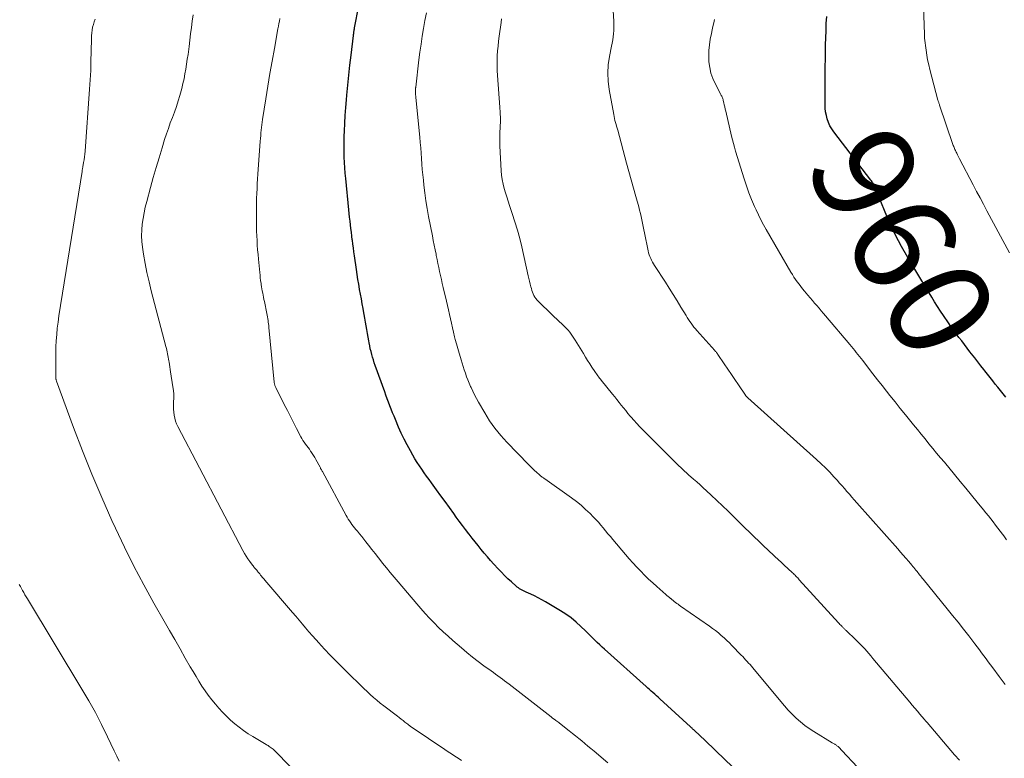
# Model space of a CAD drawing. Units: feet. Extents: x 1945000 to 1950033, y 515000 to 520000.
# Drawn here: x 1947212 to 1947406, y 515547 to 515693 of the extents above; entities that cross this region are included whole.
import ezdxf
from ezdxf.enums import TextEntityAlignment as Align

# ---------------------------------------------------------------- set-up
doc = ezdxf.new("R2010")
doc.units = ezdxf.units.FT
doc.header["$LTSCALE"] = 100
doc.header["$MEASUREMENT"] = 0
for name, color, linetype, lineweight in [('CONTOUR INDEX', 32, 'Continuous', 25), ('CONTOUR INDEX LABEL', 7, 'Continuous', 15), ('CONTOUR INTERMEDIATE', 40, 'Continuous', 15)]:
    doc.layers.add(name, color=color, linetype=linetype, lineweight=lineweight)
doc.styles.add('slant', font='romans.shx', dxfattribs={"oblique": 14.999978})

msp = doc.modelspace()

# ---------------------------------------------------------------- linework, layer by layer
at = {"layer": 'CONTOUR INDEX', "flags": 128}
for points, elevation in [([(1947352.57, 515545.39), (1947349.24, 515548.58), (1947348.49, 515549.31), (1947347.73, 515550.02), (1947346.97, 515550.74), (1947346.21, 515551.46), (1947344.85, 515552.73), (1947344.77, 515552.81), (1947344.69, 515552.88), (1947344.61, 515552.96), (1947344.52, 515553.03), (1947344.44, 515553.11), (1947344.36, 515553.19), (1947344.28, 515553.26), (1947344.19, 515553.34), (1947338.16, 515558.85), (1947337.82, 515559.15), (1947337.49, 515559.46), (1947337.15, 515559.76), (1947336.81, 515560.07), (1947336.47, 515560.37), (1947336.13, 515560.67), (1947335.8, 515560.98), (1947335.46, 515561.28), (1947327.25, 515568.62), (1947326.76, 515569.07), (1947326.29, 515569.51), (1947325.82, 515569.97), (1947325.36, 515570.43), (1947324.9, 515570.89), (1947324.43, 515571.35), (1947323.97, 515571.81), (1947323.5, 515572.27), (1947322.6, 515573.14), (1947321.65, 515573.99), (1947320.67, 515574.8), (1947319.63, 515575.53), (1947318.56, 515576.22), (1947315.57, 515578), (1947314.87, 515578.4), (1947314.16, 515578.78), (1947313.44, 515579.14), (1947312.71, 515579.48), (1947311.76, 515579.89), (1947311.5, 515580.02), (1947311.24, 515580.14), (1947310.98, 515580.28), (1947310.73, 515580.42), (1947310.48, 515580.57), (1947310.24, 515580.73), (1947310.01, 515580.91), (1947309.79, 515581.1), (1947308.86, 515581.92), (1947308.19, 515582.53), (1947307.53, 515583.16), (1947306.89, 515583.81), (1947306.27, 515584.48), (1947305.38, 515585.45), (1947304.75, 515586.16), (1947304.12, 515586.88), (1947303.5, 515587.6), (1947302.89, 515588.33), (1947302.29, 515589.07), (1947301.69, 515589.81), (1947301.1, 515590.56), (1947300.52, 515591.31), (1947300.43, 515591.43), (1947299.81, 515592.25), (1947299.19, 515593.07), (1947298.58, 515593.89), (1947297.97, 515594.72), (1947297.47, 515595.41), (1947296.62, 515596.58), (1947295.77, 515597.76), (1947294.91, 515598.93), (1947294.06, 515600.11), (1947293.08, 515601.45), (1947292.6, 515602.12), (1947292.12, 515602.79), (1947291.64, 515603.46), (1947291.17, 515604.13), (1947290.7, 515604.81), (1947290.25, 515605.5), (1947289.82, 515606.2), (1947289.41, 515606.91), (1947288.93, 515607.77), (1947288.3, 515608.93), (1947287.7, 515610.09), (1947287.13, 515611.28), (1947286.6, 515612.48), (1947285.97, 515613.94), (1947285.69, 515614.62), (1947285.41, 515615.3), (1947285.14, 515615.98), (1947284.87, 515616.66), (1947284.61, 515617.35), (1947284.35, 515618.04), (1947284.1, 515618.73), (1947283.85, 515619.42), (1947281.98, 515624.61), (1947281.79, 515625.15), (1947281.61, 515625.7), (1947281.45, 515626.25), (1947281.29, 515626.81), (1947281.15, 515627.37), (1947281.01, 515627.93), (1947280.9, 515628.5), (1947280.79, 515629.07), (1947280.72, 515629.47), (1947280.59, 515630.21), (1947280.46, 515630.95), (1947280.34, 515631.7), (1947280.21, 515632.44), (1947280.09, 515633.18), (1947279.96, 515633.93), (1947279.82, 515634.67), (1947279.69, 515635.41), (1947279.61, 515635.83), (1947279.43, 515636.78), (1947279.25, 515637.74), (1947279.08, 515638.69), (1947278.91, 515639.64), (1947278.9, 515639.67), (1947278.74, 515640.64), (1947278.58, 515641.61), (1947278.42, 515642.58), (1947278.28, 515643.55), (1947277.89, 515646.26), (1947277.78, 515647.03), (1947277.67, 515647.8), (1947277.57, 515648.57), (1947277.47, 515649.35), (1947277.46, 515649.4), (1947277.37, 515650.15), (1947277.28, 515650.89), (1947277.18, 515651.63), (1947277.09, 515652.38), (1947277.01, 515653.12), (1947276.92, 515653.87), (1947276.84, 515654.61), (1947276.76, 515655.36), (1947276.15, 515661.53), (1947276.06, 515662.57), (1947275.98, 515663.61), (1947275.91, 515664.66), (1947275.87, 515665.7), (1947275.84, 515666.75), (1947275.82, 515667.79), (1947275.83, 515668.84), (1947275.86, 515669.88), (1947275.89, 515670.88), (1947275.96, 515672.42), (1947276.05, 515673.96), (1947276.16, 515675.5), (1947276.29, 515677.03), (1947276.37, 515677.93), (1947276.57, 515679.92), (1947276.77, 515681.91), (1947276.99, 515683.89), (1947277.22, 515685.87), (1947277.68, 515689.74), (1947277.71, 515689.93), (1947277.73, 515690.11), (1947277.76, 515690.29), (1947277.78, 515690.48), (1947277.81, 515690.66), (1947277.84, 515690.84), (1947277.87, 515691.03), (1947277.91, 515691.21), (1947279.6, 515699.96)], 940), ([(1947406.45, 515618.37), (1947405.93, 515619.02), (1947405.41, 515619.67), (1947404.9, 515620.31), (1947404.38, 515620.96), (1947403.86, 515621.61), (1947403.35, 515622.26), (1947402.83, 515622.91), (1947402.32, 515623.57), (1947402.13, 515623.81), (1947401.53, 515624.58), (1947400.92, 515625.35), (1947400.31, 515626.13), (1947399.71, 515626.9), (1947399.38, 515627.32), (1947398.83, 515628.03), (1947398.28, 515628.74), (1947397.74, 515629.45), (1947397.2, 515630.16), (1947396.66, 515630.88), (1947396.14, 515631.6), (1947395.62, 515632.33), (1947395.11, 515633.06), (1947394.16, 515634.46), (1947393.56, 515635.35), (1947392.97, 515636.26), (1947392.4, 515637.17), (1947391.84, 515638.09), (1947391, 515639.47), (1947390.86, 515639.71), (1947390.72, 515639.94), (1947390.57, 515640.17), (1947390.43, 515640.4), (1947390.28, 515640.64), (1947390.14, 515640.87), (1947390, 515641.1), (1947389.85, 515641.34), (1947387.1, 515645.94), (1947385.87, 515648.1), (1947384.71, 515650.3), (1947383.65, 515652.55), (1947382.66, 515654.84), (1947380.95, 515659.08), (1947380.87, 515659.27), (1947380.79, 515659.46), (1947380.71, 515659.65), (1947380.63, 515659.84), (1947380.62, 515659.87), (1947380.54, 515660.05), (1947380.46, 515660.22), (1947380.36, 515660.38), (1947380.27, 515660.55), (1947380.16, 515660.71), (1947380.05, 515660.87), (1947379.94, 515661.02), (1947379.83, 515661.17), (1947372.5, 515670.72), (1947372.1, 515671.31), (1947371.74, 515671.93), (1947371.45, 515672.58), (1947371.2, 515673.26), (1947371.03, 515673.96), (1947370.89, 515674.67), (1947370.82, 515675.39), (1947370.79, 515676.11), (1947370.82, 515682.21), (1947370.82, 515683.62), (1947370.84, 515685.03), (1947370.86, 515686.44), (1947370.88, 515687.85), (1947370.91, 515689.26), (1947370.96, 515690.67), (1947371.02, 515692.08), (1947371.1, 515693.48)], 960)]:
    msp.add_lwpolyline(points, dxfattribs=dict(at, elevation=elevation))
at = {"layer": 'CONTOUR INTERMEDIATE', "flags": 128}
for points, elevation in [([(1947407.21, 515646.82), (1947402.73, 515655.15), (1947402.05, 515656.42), (1947401.37, 515657.69), (1947400.69, 515658.96), (1947400.02, 515660.24), (1947397.33, 515665.37), (1947397.18, 515665.65), (1947397.04, 515665.93), (1947396.9, 515666.21), (1947396.76, 515666.49), (1947396.66, 515666.68), (1947396.57, 515666.87), (1947396.49, 515667.06), (1947396.4, 515667.25), (1947396.32, 515667.45), (1947396.24, 515667.64), (1947396.17, 515667.84), (1947396.09, 515668.04), (1947396.02, 515668.24), (1947393.38, 515675.99), (1947393.33, 515676.12), (1947393.29, 515676.24), (1947393.25, 515676.36), (1947393.21, 515676.49), (1947393.17, 515676.61), (1947393.13, 515676.74), (1947393.1, 515676.86), (1947393.06, 515676.99), (1947391.46, 515683.01), (1947391.23, 515683.95), (1947391.02, 515684.9), (1947390.85, 515685.85), (1947390.7, 515686.81), (1947390.57, 515687.78), (1947390.52, 515688.25), (1947390.47, 515688.73), (1947390.43, 515689.21), (1947390.41, 515689.69), (1947390.39, 515690.17), (1947390.37, 515690.65), (1947390.35, 515691.13), (1947390.34, 515691.6), (1947390.08, 515700.21)], 964), ([(1947380.26, 515542.08), (1947374.11, 515548.66), (1947373.92, 515548.86), (1947373.73, 515549.05), (1947373.53, 515549.23), (1947373.33, 515549.42), (1947373.13, 515549.59), (1947373.02, 515549.68), (1947372.91, 515549.76), (1947372.8, 515549.84), (1947372.68, 515549.91), (1947372.55, 515549.99), (1947372.43, 515550.06), (1947372.31, 515550.13), (1947372.19, 515550.2), (1947368.57, 515552.38), (1947367.65, 515552.99), (1947366.75, 515553.62), (1947365.9, 515554.32), (1947365.08, 515555.06), (1947364.29, 515555.84), (1947363.52, 515556.63), (1947362.78, 515557.45), (1947362.06, 515558.29), (1947356.52, 515564.94), (1947356.24, 515565.27), (1947355.96, 515565.59), (1947355.68, 515565.91), (1947355.39, 515566.23), (1947355.1, 515566.55), (1947354.81, 515566.86), (1947354.52, 515567.17), (1947354.22, 515567.48), (1947352.4, 515569.36), (1947351.89, 515569.87), (1947351.36, 515570.38), (1947350.83, 515570.88), (1947350.29, 515571.37), (1947349.73, 515571.84), (1947349.16, 515572.3), (1947348.58, 515572.74), (1947347.99, 515573.17), (1947342.25, 515577.16), (1947342, 515577.34), (1947341.76, 515577.51), (1947341.51, 515577.69), (1947341.27, 515577.87), (1947341.02, 515578.06), (1947340.78, 515578.25), (1947340.54, 515578.44), (1947340.31, 515578.63), (1947340.29, 515578.64), (1947340.05, 515578.85), (1947339.81, 515579.05), (1947339.57, 515579.26), (1947339.33, 515579.46), (1947337.6, 515580.98), (1947336.77, 515581.72), (1947335.95, 515582.47), (1947335.16, 515583.25), (1947334.38, 515584.04), (1947333.61, 515584.85), (1947332.86, 515585.66), (1947332.12, 515586.5), (1947331.39, 515587.34), (1947328.87, 515590.31), (1947328.4, 515590.87), (1947327.92, 515591.43), (1947327.46, 515591.99), (1947326.99, 515592.56), (1947326.52, 515593.12), (1947326.04, 515593.68), (1947325.54, 515594.21), (1947325.03, 515594.74), (1947324.38, 515595.4), (1947323.51, 515596.23), (1947322.62, 515597.03), (1947321.69, 515597.77), (1947320.73, 515598.49), (1947315.43, 515602.24), (1947315.3, 515602.33), (1947315.17, 515602.43), (1947315.04, 515602.52), (1947314.91, 515602.61), (1947314.79, 515602.71), (1947314.66, 515602.81), (1947314.54, 515602.91), (1947314.42, 515603.02), (1947313.83, 515603.54), (1947313.42, 515603.92), (1947313.02, 515604.3), (1947312.63, 515604.69), (1947312.24, 515605.08), (1947307.99, 515609.46), (1947307.37, 515610.12), (1947306.76, 515610.81), (1947306.18, 515611.51), (1947305.61, 515612.23), (1947305.07, 515612.96), (1947304.55, 515613.71), (1947304.06, 515614.48), (1947303.59, 515615.27), (1947302.38, 515617.38), (1947301.98, 515618.09), (1947301.6, 515618.81), (1947301.25, 515619.53), (1947300.91, 515620.27), (1947300.81, 515620.48), (1947300.54, 515621.12), (1947300.27, 515621.76), (1947300.03, 515622.41), (1947299.79, 515623.07), (1947299.57, 515623.73), (1947299.36, 515624.39), (1947299.14, 515625.05), (1947298.94, 515625.71), (1947298.8, 515626.17), (1947298.53, 515627.06), (1947298.27, 515627.96), (1947298.03, 515628.86), (1947297.79, 515629.76), (1947297.65, 515630.3), (1947297.43, 515631.18), (1947297.21, 515632.06), (1947297.01, 515632.94), (1947296.81, 515633.82), (1947296.62, 515634.7), (1947296.42, 515635.58), (1947296.22, 515636.46), (1947296.02, 515637.34), (1947295.4, 515640.01), (1947295.22, 515640.79), (1947295.04, 515641.58), (1947294.87, 515642.37), (1947294.7, 515643.15), (1947294.53, 515643.94), (1947294.36, 515644.73), (1947294.2, 515645.52), (1947294.04, 515646.31), (1947293.99, 515646.55), (1947293.81, 515647.46), (1947293.63, 515648.37), (1947293.45, 515649.28), (1947293.27, 515650.19), (1947292.52, 515654.03), (1947292.24, 515655.56), (1947291.99, 515657.1), (1947291.78, 515658.65), (1947291.59, 515660.2), (1947291.48, 515661.19), (1947291.37, 515662.25), (1947291.27, 515663.31), (1947291.19, 515664.37), (1947291.12, 515665.43), (1947291.05, 515666.49), (1947290.97, 515667.55), (1947290.88, 515668.61), (1947290.78, 515669.67), (1947290, 515677.48), (1947289.99, 515677.65), (1947289.97, 515677.82), (1947289.96, 515677.98), (1947289.95, 515678.15), (1947289.94, 515678.23), (1947289.94, 515678.36), (1947289.93, 515678.48), (1947289.93, 515678.61), (1947289.93, 515678.73), (1947289.93, 515678.78), (1947289.93, 515678.88), (1947289.93, 515678.98), (1947289.94, 515679.08), (1947289.94, 515679.17), (1947289.95, 515679.27), (1947289.96, 515679.37), (1947289.97, 515679.47), (1947289.98, 515679.56), (1947290.62, 515684.91), (1947290.82, 515686.46), (1947291.03, 515688.02), (1947291.25, 515689.57), (1947291.49, 515691.12), (1947291.77, 515692.66), (1947292.1, 515694.19)], 944), ([(1947406.33, 515561.65), (1947405.73, 515562.45), (1947405.13, 515563.25), (1947403.86, 515564.95), (1947403.43, 515565.55), (1947402.99, 515566.14), (1947402.55, 515566.74), (1947402.12, 515567.33), (1947401.68, 515567.93), (1947401.24, 515568.52), (1947400.79, 515569.11), (1947400.34, 515569.69), (1947399.14, 515571.25), (1947398.08, 515572.6), (1947397.02, 515573.95), (1947395.95, 515575.29), (1947394.87, 515576.63), (1947390.13, 515582.46), (1947389.96, 515582.67), (1947389.79, 515582.88), (1947389.62, 515583.1), (1947389.44, 515583.32), (1947389.27, 515583.53), (1947389.1, 515583.75), (1947388.93, 515583.96), (1947388.76, 515584.18), (1947388.72, 515584.24), (1947388.52, 515584.49), (1947388.32, 515584.73), (1947388.12, 515584.97), (1947387.92, 515585.21), (1947387.28, 515585.97), (1947386.75, 515586.59), (1947386.22, 515587.2), (1947385.69, 515587.81), (1947385.15, 515588.42), (1947377.03, 515597.54), (1947376.54, 515598.1), (1947376.06, 515598.65), (1947375.58, 515599.21), (1947375.1, 515599.77), (1947374.62, 515600.33), (1947374.14, 515600.88), (1947373.65, 515601.43), (1947373.16, 515601.98), (1947372.53, 515602.67), (1947371.7, 515603.54), (1947370.86, 515604.4), (1947369.99, 515605.23), (1947369.11, 515606.05), (1947355.53, 515618.22), (1947355.47, 515618.28), (1947355.4, 515618.34), (1947355.34, 515618.41), (1947355.27, 515618.47), (1947355.21, 515618.54), (1947355.16, 515618.62), (1947355.1, 515618.69), (1947355.05, 515618.76), (1947353.69, 515620.78), (1947352.99, 515621.82), (1947352.29, 515622.85), (1947351.59, 515623.89), (1947350.89, 515624.93), (1947349.63, 515626.79), (1947349.56, 515626.89), (1947349.49, 515626.99), (1947349.41, 515627.09), (1947349.34, 515627.19), (1947349.26, 515627.28), (1947349.18, 515627.37), (1947349.1, 515627.47), (1947349.02, 515627.56), (1947345.47, 515631.52), (1947345.17, 515631.86), (1947344.88, 515632.21), (1947344.6, 515632.57), (1947344.33, 515632.94), (1947344.08, 515633.31), (1947343.82, 515633.69), (1947343.58, 515634.08), (1947343.34, 515634.46), (1947342.31, 515636.15), (1947341.55, 515637.39), (1947340.79, 515638.61), (1947340.02, 515639.84), (1947339.25, 515641.06), (1947337.14, 515644.35), (1947336.93, 515644.69), (1947336.73, 515645.03), (1947336.54, 515645.39), (1947336.36, 515645.75), (1947336.2, 515646.11), (1947336.06, 515646.48), (1947335.95, 515646.87), (1947335.85, 515647.25), (1947335.13, 515650.77), (1947335, 515651.41), (1947334.87, 515652.05), (1947334.74, 515652.7), (1947334.61, 515653.34), (1947334.48, 515653.99), (1947334.33, 515654.63), (1947334.17, 515655.26), (1947333.99, 515655.9), (1947333.41, 515657.93), (1947332.94, 515659.58), (1947332.47, 515661.24), (1947332.02, 515662.89), (1947331.57, 515664.55), (1947329.84, 515671.05), (1947329.74, 515671.43), (1947329.63, 515671.81), (1947329.52, 515672.19), (1947329.41, 515672.57), (1947329.31, 515672.96), (1947329.21, 515673.34), (1947329.12, 515673.73), (1947329.05, 515674.11), (1947328.15, 515679.06), (1947327.95, 515680.69), (1947327.88, 515682.32), (1947327.99, 515683.95), (1947328.22, 515685.58), (1947328.64, 515687.6), (1947328.75, 515688.22), (1947328.86, 515688.84), (1947328.95, 515689.46), (1947329.02, 515690.08), (1947329.07, 515690.71), (1947329.1, 515691.33), (1947329.1, 515691.96), (1947329.07, 515692.58), (1947328.94, 515694.57)], 952), ([(1947268.66, 515541.96), (1947262.01, 515548.72), (1947261.84, 515548.89), (1947261.66, 515549.05), (1947261.47, 515549.2), (1947261.27, 515549.34), (1947261.07, 515549.47), (1947260.87, 515549.61), (1947260.66, 515549.73), (1947260.46, 515549.86), (1947257.83, 515551.39), (1947256.9, 515551.97), (1947255.98, 515552.58), (1947255.1, 515553.24), (1947254.24, 515553.93), (1947253.42, 515554.67), (1947252.61, 515555.42), (1947251.85, 515556.21), (1947251.11, 515557.03), (1947250.43, 515557.81), (1947249.72, 515558.66), (1947249.03, 515559.54), (1947248.39, 515560.45), (1947247.78, 515561.38), (1947247.19, 515562.32), (1947246.61, 515563.27), (1947246.04, 515564.23), (1947245.48, 515565.19), (1947244.5, 515566.9), (1947243.45, 515568.71), (1947242.41, 515570.53), (1947241.36, 515572.35), (1947240.32, 515574.17), (1947238.29, 515577.74), (1947236.28, 515581.37), (1947234.34, 515585.03), (1947232.5, 515588.74), (1947230.72, 515592.49), (1947230.01, 515594.04), (1947227.99, 515598.58), (1947226.05, 515603.15), (1947224.21, 515607.76), (1947222.44, 515612.4), (1947219.08, 515621.52), (1947219.05, 515621.62), (1947219.02, 515621.73), (1947218.99, 515621.84), (1947218.97, 515621.94), (1947218.96, 515622.05), (1947218.94, 515622.17), (1947218.94, 515622.28), (1947218.93, 515622.39), (1947218.92, 515624.61), (1947218.92, 515625.83), (1947218.93, 515627.05), (1947218.97, 515628.27), (1947219.03, 515629.48), (1947219.03, 515629.5), (1947219.11, 515630.73), (1947219.22, 515631.95), (1947219.37, 515633.17), (1947219.55, 515634.39), (1947224.11, 515662.92), (1947224.13, 515663.03), (1947224.15, 515663.14), (1947224.17, 515663.25), (1947224.19, 515663.36), (1947224.21, 515663.47), (1947224.23, 515663.57), (1947224.25, 515663.68), (1947224.27, 515663.79), (1947224.43, 515664.67), (1947224.52, 515665.21), (1947224.6, 515665.76), (1947224.66, 515666.31), (1947224.71, 515666.87), (1947225.61, 515679.13), (1947225.73, 515680.98), (1947225.82, 515682.83), (1947225.88, 515684.69), (1947225.92, 515686.54), (1947225.95, 515689.12), (1947225.97, 515689.68), (1947226.02, 515690.24), (1947226.1, 515690.79), (1947226.21, 515691.34), (1947226.35, 515691.89), (1947226.5, 515692.43), (1947226.69, 515692.96)], 928), ([(1947299.02, 515546.71), (1947298.35, 515547.13), (1947297.68, 515547.55), (1947297.02, 515547.98), (1947296.36, 515548.42), (1947295.7, 515548.85), (1947289.28, 515553.18), (1947289.17, 515553.26), (1947289.05, 515553.34), (1947288.94, 515553.42), (1947288.83, 515553.51), (1947288.72, 515553.59), (1947288.61, 515553.68), (1947288.5, 515553.76), (1947288.39, 515553.85), (1947287.86, 515554.26), (1947287.49, 515554.56), (1947287.11, 515554.85), (1947286.73, 515555.14), (1947286.36, 515555.43), (1947283.68, 515557.49), (1947282.99, 515558.02), (1947282.32, 515558.58), (1947281.66, 515559.14), (1947281.01, 515559.72), (1947280.37, 515560.32), (1947279.73, 515560.91), (1947279.1, 515561.52), (1947278.47, 515562.12), (1947278.28, 515562.31), (1947277.56, 515563.02), (1947276.84, 515563.72), (1947276.12, 515564.43), (1947275.41, 515565.14), (1947274.75, 515565.8), (1947273.86, 515566.69), (1947272.98, 515567.6), (1947272.12, 515568.51), (1947271.26, 515569.44), (1947270.92, 515569.81), (1947270.24, 515570.56), (1947269.57, 515571.31), (1947268.91, 515572.07), (1947268.25, 515572.83), (1947267.6, 515573.59), (1947266.95, 515574.36), (1947266.3, 515575.13), (1947265.64, 515575.89), (1947260.22, 515582.26), (1947260.05, 515582.46), (1947259.87, 515582.67), (1947259.7, 515582.87), (1947259.52, 515583.08), (1947259.35, 515583.28), (1947259.18, 515583.49), (1947259.01, 515583.7), (1947258.84, 515583.91), (1947258.72, 515584.06), (1947258.61, 515584.21), (1947258.49, 515584.35), (1947258.36, 515584.49), (1947258.24, 515584.63), (1947258.12, 515584.77), (1947258, 515584.92), (1947257.88, 515585.06), (1947257.77, 515585.21), (1947257.23, 515585.93), (1947256.86, 515586.45), (1947256.5, 515586.98), (1947256.18, 515587.53), (1947255.87, 515588.09), (1947243.03, 515612.56), (1947242.78, 515613.1), (1947242.56, 515613.65), (1947242.4, 515614.22), (1947242.28, 515614.8), (1947242.2, 515615.39), (1947242.15, 515615.99), (1947242.14, 515616.58), (1947242.17, 515617.18), (1947242.19, 515617.46), (1947242.21, 515618.2), (1947242.21, 515618.94), (1947242.15, 515619.67), (1947242.06, 515620.4), (1947241.59, 515623.36), (1947241.51, 515623.84), (1947241.44, 515624.32), (1947241.36, 515624.8), (1947241.29, 515625.27), (1947241.25, 515625.52), (1947241.19, 515625.88), (1947241.13, 515626.23), (1947241.07, 515626.59), (1947241, 515626.94), (1947240.92, 515627.29), (1947240.84, 515627.64), (1947240.76, 515627.99), (1947240.67, 515628.34), (1947237.77, 515639.34), (1947237.33, 515641.13), (1947236.92, 515642.94), (1947236.58, 515644.75), (1947236.27, 515646.57), (1947236.06, 515647.96), (1947235.93, 515649.09), (1947235.87, 515650.23), (1947235.9, 515651.36), (1947235.99, 515652.5), (1947236.16, 515653.64), (1947236.36, 515654.76), (1947236.6, 515655.88), (1947236.88, 515656.99), (1947237.63, 515659.74), (1947238.17, 515661.7), (1947238.73, 515663.65), (1947239.31, 515665.59), (1947239.9, 515667.53), (1947240.42, 515669.2), (1947240.78, 515670.29), (1947241.15, 515671.38), (1947241.54, 515672.46), (1947241.94, 515673.54), (1947242.34, 515674.62), (1947242.73, 515675.7), (1947243.08, 515676.8), (1947243.41, 515677.9), (1947243.54, 515678.34), (1947243.8, 515679.28), (1947244.04, 515680.23), (1947244.24, 515681.18), (1947244.43, 515682.14), (1947244.6, 515683.1), (1947244.75, 515684.07), (1947244.89, 515685.03), (1947245.03, 515686), (1947245.23, 515687.57), (1947245.39, 515688.82), (1947245.55, 515690.06), (1947245.71, 515691.31), (1947245.88, 515692.55), (1947246.05, 515693.79)], 932), ([(1947327.88, 515546.22), (1947325.18, 515548.51), (1947324.57, 515549.02), (1947323.97, 515549.53), (1947323.36, 515550.03), (1947322.75, 515550.53), (1947322.14, 515551.03), (1947321.52, 515551.53), (1947320.9, 515552.02), (1947320.29, 515552.52), (1947318.38, 515554.02), (1947318.2, 515554.16), (1947318.02, 515554.3), (1947317.83, 515554.44), (1947317.65, 515554.58), (1947317.47, 515554.71), (1947317.38, 515554.78), (1947317.28, 515554.85), (1947317.19, 515554.92), (1947317.09, 515554.99), (1947317, 515555.06), (1947316.91, 515555.13), (1947316.81, 515555.2), (1947316.72, 515555.27), (1947308.4, 515561.73), (1947307.96, 515562.07), (1947307.52, 515562.4), (1947307.08, 515562.73), (1947306.64, 515563.06), (1947306.19, 515563.39), (1947305.75, 515563.72), (1947305.3, 515564.05), (1947304.85, 515564.37), (1947303.45, 515565.39), (1947302.31, 515566.24), (1947301.19, 515567.1), (1947300.09, 515567.99), (1947299, 515568.9), (1947297.31, 515570.34), (1947296.35, 515571.18), (1947295.41, 515572.04), (1947294.49, 515572.93), (1947293.6, 515573.83), (1947292.72, 515574.76), (1947291.86, 515575.7), (1947291.01, 515576.66), (1947290.18, 515577.62), (1947286.5, 515581.94), (1947285.73, 515582.85), (1947284.96, 515583.77), (1947284.2, 515584.7), (1947283.45, 515585.62), (1947283.29, 515585.82), (1947282.63, 515586.66), (1947281.96, 515587.5), (1947281.3, 515588.34), (1947280.63, 515589.18), (1947280.13, 515589.84), (1947279.72, 515590.36), (1947279.31, 515590.87), (1947278.89, 515591.39), (1947278.48, 515591.9), (1947278.17, 515592.26), (1947277.91, 515592.59), (1947277.65, 515592.92), (1947277.39, 515593.26), (1947277.14, 515593.6), (1947276.9, 515593.96), (1947276.67, 515594.31), (1947276.46, 515594.67), (1947276.25, 515595.04), (1947271.55, 515603.68), (1947271.49, 515603.79), (1947271.43, 515603.89), (1947271.38, 515604), (1947271.32, 515604.1), (1947271.26, 515604.21), (1947271.21, 515604.32), (1947271.15, 515604.42), (1947271.1, 515604.53), (1947270.29, 515606.04), (1947270.06, 515606.46), (1947269.82, 515606.87), (1947269.56, 515607.27), (1947269.3, 515607.67), (1947269.24, 515607.74), (1947268.99, 515608.09), (1947268.74, 515608.44), (1947268.47, 515608.78), (1947268.2, 515609.11), (1947267.94, 515609.46), (1947267.69, 515609.81), (1947267.47, 515610.18), (1947267.27, 515610.55), (1947266.46, 515612.17), (1947265.86, 515613.37), (1947265.25, 515614.56), (1947264.65, 515615.76), (1947264.04, 515616.95), (1947262.34, 515620.28), (1947262.28, 515620.4), (1947262.22, 515620.53), (1947262.18, 515620.65), (1947262.14, 515620.78), (1947262.1, 515620.91), (1947262.07, 515621.04), (1947262.05, 515621.17), (1947262.03, 515621.3), (1947261, 515632.14), (1947260.96, 515632.49), (1947260.92, 515632.83), (1947260.88, 515633.17), (1947260.83, 515633.51), (1947260.78, 515633.85), (1947260.72, 515634.19), (1947260.66, 515634.52), (1947260.6, 515634.86), (1947260.11, 515637.24), (1947260.02, 515637.65), (1947259.94, 515638.07), (1947259.86, 515638.48), (1947259.77, 515638.9), (1947259.69, 515639.32), (1947259.62, 515639.74), (1947259.55, 515640.15), (1947259.48, 515640.57), (1947259.44, 515640.82), (1947259.37, 515641.36), (1947259.3, 515641.9), (1947259.24, 515642.44), (1947259.18, 515642.98), (1947258.93, 515645.57), (1947258.85, 515646.5), (1947258.77, 515647.43), (1947258.71, 515648.36), (1947258.65, 515649.29), (1947258.61, 515650.22), (1947258.57, 515651.15), (1947258.55, 515652.08), (1947258.54, 515653.01), (1947258.53, 515654.73), (1947258.53, 515655.69), (1947258.54, 515656.65), (1947258.56, 515657.61), (1947258.6, 515658.56), (1947258.65, 515659.52), (1947258.7, 515660.48), (1947258.76, 515661.44), (1947258.82, 515662.39), (1947259.29, 515668.9), (1947259.33, 515669.43), (1947259.38, 515669.97), (1947259.43, 515670.5), (1947259.48, 515671.03), (1947259.55, 515671.57), (1947259.61, 515672.1), (1947259.68, 515672.63), (1947259.76, 515673.16), (1947260.39, 515677.25), (1947260.79, 515679.73), (1947261.19, 515682.2), (1947261.62, 515684.67), (1947262.07, 515687.13), (1947262.79, 515691.04), (1947262.88, 515691.55), (1947262.97, 515692.06), (1947263.06, 515692.57), (1947263.15, 515693.09)], 936), ([(1947397.3, 515546.76), (1947396.34, 515547.81), (1947390.91, 515554.17), (1947390.84, 515554.26), (1947390.77, 515554.34), (1947390.69, 515554.43), (1947390.62, 515554.51), (1947390.55, 515554.6), (1947390.48, 515554.69), (1947390.4, 515554.77), (1947390.33, 515554.86), (1947389.49, 515555.85), (1947388.99, 515556.43), (1947388.5, 515557.02), (1947388, 515557.6), (1947387.51, 515558.18), (1947380.23, 515566.83), (1947379.83, 515567.3), (1947379.42, 515567.77), (1947379.01, 515568.24), (1947378.6, 515568.7), (1947378.18, 515569.15), (1947377.75, 515569.6), (1947377.32, 515570.04), (1947376.88, 515570.47), (1947374.94, 515572.33), (1947374.84, 515572.42), (1947374.74, 515572.52), (1947374.63, 515572.62), (1947374.53, 515572.72), (1947374.42, 515572.82), (1947374.32, 515572.92), (1947374.22, 515573.02), (1947374.12, 515573.12), (1947374.01, 515573.23), (1947373.86, 515573.38), (1947373.71, 515573.54), (1947373.56, 515573.7), (1947373.42, 515573.86), (1947365.69, 515582.36), (1947365.53, 515582.54), (1947365.37, 515582.71), (1947365.2, 515582.88), (1947365.03, 515583.05), (1947364.87, 515583.22), (1947364.69, 515583.39), (1947364.52, 515583.55), (1947364.35, 515583.72), (1947363.43, 515584.57), (1947362.79, 515585.16), (1947362.15, 515585.75), (1947361.52, 515586.34), (1947360.89, 515586.93), (1947359.41, 515588.31), (1947358.78, 515588.89), (1947358.16, 515589.48), (1947357.54, 515590.08), (1947356.93, 515590.67), (1947356.31, 515591.27), (1947355.7, 515591.87), (1947355.09, 515592.47), (1947354.48, 515593.07), (1947352.7, 515594.82), (1947351.62, 515595.87), (1947350.53, 515596.93), (1947349.43, 515597.97), (1947348.32, 515599), (1947347.35, 515599.91), (1947346.73, 515600.49), (1947346.1, 515601.06), (1947345.46, 515601.63), (1947344.82, 515602.19), (1947343.81, 515603.07), (1947343.67, 515603.19), (1947343.54, 515603.31), (1947343.4, 515603.42), (1947343.27, 515603.54), (1947343.14, 515603.66), (1947343, 515603.79), (1947342.87, 515603.91), (1947342.74, 515604.03), (1947342.29, 515604.46), (1947341.94, 515604.81), (1947341.59, 515605.15), (1947341.24, 515605.49), (1947340.89, 515605.84), (1947334.76, 515611.98), (1947334.18, 515612.58), (1947333.6, 515613.19), (1947333.04, 515613.81), (1947332.49, 515614.43), (1947332.31, 515614.64), (1947331.86, 515615.17), (1947331.42, 515615.71), (1947330.98, 515616.25), (1947330.55, 515616.79), (1947330.12, 515617.33), (1947329.69, 515617.88), (1947329.25, 515618.42), (1947328.82, 515618.96), (1947326.6, 515621.71), (1947326.44, 515621.92), (1947326.27, 515622.13), (1947326.11, 515622.34), (1947325.95, 515622.56), (1947325.79, 515622.77), (1947325.63, 515622.99), (1947325.48, 515623.21), (1947325.34, 515623.43), (1947324.76, 515624.3), (1947324.34, 515624.96), (1947323.91, 515625.62), (1947323.49, 515626.29), (1947323.08, 515626.96), (1947321.42, 515629.64), (1947321.17, 515630.04), (1947320.91, 515630.43), (1947320.64, 515630.82), (1947320.37, 515631.2), (1947320.08, 515631.57), (1947319.77, 515631.93), (1947319.44, 515632.26), (1947319.1, 515632.59), (1947318.81, 515632.85), (1947318.31, 515633.29), (1947317.82, 515633.75), (1947317.33, 515634.2), (1947316.85, 515634.67), (1947314.18, 515637.26), (1947313.94, 515637.53), (1947313.71, 515637.81), (1947313.51, 515638.11), (1947313.32, 515638.42), (1947313.17, 515638.75), (1947313.03, 515639.09), (1947312.91, 515639.43), (1947312.81, 515639.78), (1947312.71, 515640.15), (1947312.58, 515640.69), (1947312.45, 515641.23), (1947312.32, 515641.77), (1947312.19, 515642.31), (1947310.9, 515648), (1947310.5, 515649.67), (1947310.05, 515651.33), (1947309.56, 515652.97), (1947309.02, 515654.6), (1947308.48, 515656.17), (1947308.2, 515657.01), (1947307.93, 515657.86), (1947307.67, 515658.7), (1947307.42, 515659.56), (1947307.21, 515660.42), (1947307.04, 515661.28), (1947306.93, 515662.16), (1947306.85, 515663.04), (1947306.61, 515667.98), (1947306.59, 515668.66), (1947306.58, 515669.35), (1947306.59, 515670.03), (1947306.61, 515670.72), (1947306.64, 515671.42), (1947306.66, 515671.75), (1947306.67, 515672.09), (1947306.68, 515672.42), (1947306.69, 515672.76), (1947306.7, 515673.09), (1947306.69, 515673.43), (1947306.68, 515673.76), (1947306.67, 515674.1), (1947306.67, 515674.15), (1947306.64, 515674.52), (1947306.62, 515674.88), (1947306.6, 515675.24), (1947306.57, 515675.6), (1947306.12, 515681.85), (1947306.07, 515682.82), (1947306.04, 515683.79), (1947306.05, 515684.75), (1947306.08, 515685.72), (1947306.14, 515686.69), (1947306.22, 515687.65), (1947306.33, 515688.61), (1947306.45, 515689.57), (1947306.84, 515692.29), (1947306.94, 515693)], 948), ([(1947406.62, 515590.24), (1947406.04, 515591.01), (1947405.79, 515591.33), (1947405.33, 515591.94), (1947404.87, 515592.54), (1947404.41, 515593.14), (1947403.95, 515593.74), (1947403.48, 515594.34), (1947403.01, 515594.93), (1947402.54, 515595.53), (1947402.06, 515596.11), (1947400.78, 515597.67), (1947399.66, 515599.03), (1947398.54, 515600.39), (1947397.42, 515601.75), (1947396.3, 515603.11), (1947394.32, 515605.51), (1947393.56, 515606.43), (1947392.8, 515607.35), (1947392.04, 515608.27), (1947391.28, 515609.19), (1947390.53, 515610.12), (1947389.77, 515611.04), (1947389.02, 515611.97), (1947388.26, 515612.89), (1947387.69, 515613.59), (1947386.66, 515614.87), (1947385.63, 515616.15), (1947384.6, 515617.44), (1947383.57, 515618.72), (1947382.92, 515619.54), (1947382.02, 515620.67), (1947381.12, 515621.81), (1947380.23, 515622.94), (1947379.35, 515624.09), (1947378.2, 515625.57), (1947377.89, 515625.97), (1947377.58, 515626.37), (1947377.26, 515626.77), (1947376.94, 515627.17), (1947376.62, 515627.57), (1947376.3, 515627.96), (1947375.98, 515628.35), (1947375.65, 515628.74), (1947370.89, 515634.39), (1947370.46, 515634.9), (1947370.02, 515635.41), (1947369.58, 515635.92), (1947369.15, 515636.43), (1947368.71, 515636.94), (1947368.27, 515637.45), (1947367.83, 515637.97), (1947367.4, 515638.48), (1947366.73, 515639.26), (1947366.35, 515639.71), (1947365.99, 515640.17), (1947365.64, 515640.63), (1947365.29, 515641.1), (1947364.96, 515641.58), (1947364.63, 515642.06), (1947364.32, 515642.56), (1947364.02, 515643.06), (1947359.14, 515651.44), (1947358.61, 515652.39), (1947358.1, 515653.35), (1947357.62, 515654.33), (1947357.16, 515655.32), (1947356.85, 515656), (1947356.28, 515657.35), (1947355.75, 515658.71), (1947355.26, 515660.08), (1947354.8, 515661.47), (1947353.11, 515666.92), (1947352.9, 515667.66), (1947352.69, 515668.39), (1947352.5, 515669.13), (1947352.31, 515669.88), (1947351.17, 515674.81), (1947351.07, 515675.21), (1947350.98, 515675.62), (1947350.89, 515676.03), (1947350.79, 515676.44), (1947350.69, 515676.91), (1947350.65, 515677.08), (1947350.59, 515677.25), (1947350.53, 515677.42), (1947350.45, 515677.58), (1947350.37, 515677.74), (1947350.29, 515677.9), (1947350.21, 515678.05), (1947350.13, 515678.21), (1947349.08, 515680.24), (1947348.63, 515681.27), (1947348.26, 515682.32), (1947348.01, 515683.41), (1947347.85, 515684.52), (1947347.8, 515685.65), (1947347.82, 515686.78), (1947347.94, 515687.9), (1947348.12, 515689.01), (1947348.35, 515690.13), (1947348.5, 515690.82), (1947348.64, 515691.51), (1947348.79, 515692.2), (1947348.95, 515692.89)], 956), ([(1947231.47, 515546.57), (1947230.97, 515547.57), (1947230.48, 515548.58), (1947229.15, 515551.38), (1947227.96, 515553.78), (1947226.74, 515556.14), (1947225.44, 515558.48), (1947224.09, 515560.78), (1947213.33, 515578.61), (1947213.09, 515579), (1947212.85, 515579.4), (1947212.62, 515579.8), (1947212.38, 515580.19), (1947212.15, 515580.6), (1947211.94, 515581), (1947211.73, 515581.42)], 924)]:
    msp.add_lwpolyline(points, dxfattribs=dict(at, elevation=elevation))

# ---------------------------------------------------------------- texts
at = {"layer": 'CONTOUR INDEX LABEL', "style": 'slant', "oblique": 15}
msp.add_text('960', height=20, rotation=298.7619, dxfattribs=at).set_placement((1947386.1, 515649.02, 960), align=Align.MIDDLE_CENTER)

doc.saveas('drawing.dxf')
